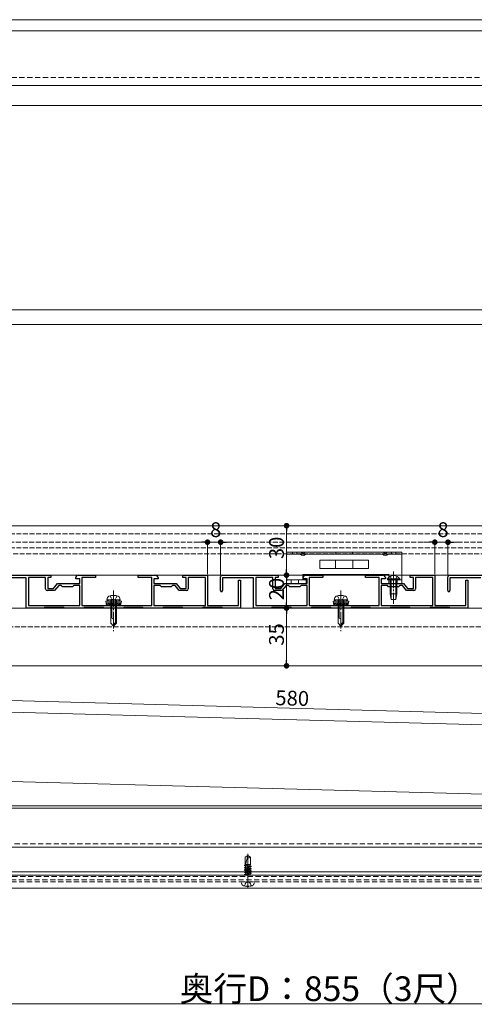
# Model space of a CAD drawing. Extents: x 0 to 1386, y 0 to 2244.
# Drawn here: x 505 to 781, y 1150 to 1747 of the extents above; entities that cross this region are included whole.
import ezdxf

# ---------------------------------------------------------------- set-up
doc = ezdxf.new("R2010")
doc.units = 0
for name, pattern in [('HIDDEN', [9.525, 6.35, -3.175]), ('YCENTER_1', [13, 10, -1, 1, -1]), ('YHIDDEN_1', [4, 3, -1])]:
    doc.linetypes.add(name, pattern=pattern)
for name, color, linetype, lineweight in [('YKK_11', 7, 'CONTINUOUS', 30), ('YKK_12', 2, 'CONTINUOUS', 13), ('YKK_13', 4, 'CONTINUOUS', 13), ('YKK_D', 6, 'CONTINUOUS', 13), ('YSS_K', 3, 'CONTINUOUS', 13)]:
    doc.layers.add(name, color=color, linetype=linetype, lineweight=lineweight)
doc.styles.get("Standard").update_dxf_attribs({"font": 'txt', "bigfont": 'BIGFONT'})

msp = doc.modelspace()

# ---------------------------------------------------------------- linework, layer by layer
at = {"layer": 'YKK_11', "color": 0, "linetype": 'ByBlock', "lineweight": -2, "ltscale": 0.5}
for p, q in [((490.3, 1410.38), (524.3, 1410.38)), ((524.3, 1410.38), (524.3, 1408.98)), ((540.8, 1410.38), (551.3, 1410.38)), ((551.3, 1410.38), (551.3, 1408.98)), ((577.3, 1408.98), (577.3, 1410.38)), ((577.3, 1410.38), (587.8, 1410.38)), ((604.3, 1408.98), (604.3, 1410.38)), ((604.3, 1410.38), (619.3, 1410.38)), ((619.3, 1410.38), (619.3, 1391.98)), ((628.3, 1410.38), (662.3, 1410.38)), ((662.3, 1410.38), (662.3, 1408.98)), ((678.8, 1410.38), (689.3, 1410.38)), ((689.3, 1410.38), (689.3, 1408.98)), ((715.3, 1408.98), (715.3, 1410.38)), ((715.3, 1410.38), (725.8, 1410.38)), ((742.3, 1408.98), (742.3, 1410.38)), ((742.3, 1410.38), (757.3, 1410.38)), ((757.3, 1410.38), (757.3, 1391.98)), ((766.3, 1410.38), (800.3, 1410.38)), ((509.3, 1408.68), (490.5, 1408.68)), ((509.3, 1390.38), (509.3, 1408.68)), ((521, 1408.98), (510.6, 1408.98)), ((510.6, 1408.98), (510.6, 1391.98)), ((521, 1402.08), (521, 1408.98)), ((524.3, 1408.98), (522.3, 1408.98)), ((522.3, 1408.98), (522.3, 1402.38)), ((525.8, 1402.38), (528.3, 1405.38)), ((528.99, 1404.18), (526.41, 1401.08)), ((528.3, 1405.38), (533.84, 1405.38)), ((530.5, 1404.18), (528.99, 1404.18)), ((531.3, 1403.38), (530.5, 1404.18)), ((533.84, 1405.38), (534.03, 1405.26)), ((534.03, 1405.26), (534.57, 1405.26)), ((534.57, 1405.26), (534.76, 1405.38)), ((534.76, 1405.38), (541.8, 1405.38)), ((538.1, 1404.18), (537.3, 1403.38)), ((541.8, 1404.18), (538.1, 1404.18)), ((539.3, 1408.08), (539.3, 1408.88)), ((541.8, 1408.08), (539.3, 1408.08)), ((541.8, 1405.38), (541.8, 1408.08)), ((541.8, 1391.98), (541.8, 1404.18)), ((551.3, 1408.98), (543.1, 1408.98)), ((543.1, 1408.98), (543.1, 1391.98)), ((585.5, 1408.98), (577.3, 1408.98)), ((585.5, 1391.98), (585.5, 1408.98)), ((589.3, 1408.08), (586.8, 1408.08)), ((586.8, 1408.08), (586.8, 1405.38)), ((586.8, 1405.38), (593.84, 1405.38)), ((590.5, 1404.18), (586.8, 1404.18)), ((586.8, 1404.18), (586.8, 1391.98)), ((589.3, 1408.88), (589.3, 1408.08)), ((591.3, 1403.38), (590.5, 1404.18)), ((593.84, 1405.38), (594.03, 1405.26)), ((594.03, 1405.26), (594.57, 1405.26)), ((594.57, 1405.26), (594.76, 1405.38)), ((594.76, 1405.38), (600.3, 1405.38)), ((598.1, 1404.18), (597.3, 1403.38)), ((599.61, 1404.18), (598.1, 1404.18)), ((602.19, 1401.08), (599.61, 1404.18)), ((600.3, 1405.38), (602.8, 1402.38)), ((606.3, 1408.98), (604.3, 1408.98)), ((606.3, 1402.38), (606.3, 1408.98)), ((618.1, 1408.98), (607.6, 1408.98)), ((607.6, 1408.98), (607.6, 1402.08)), ((618.1, 1391.98), (618.1, 1408.98)), ((627.3, 1400.98), (627.3, 1409.38)), ((647.3, 1408.68), (628.5, 1408.68)), ((628.5, 1408.68), (628.5, 1400.98)), ((638.1, 1391.98), (638.1, 1407.38)), ((638.1, 1407.38), (639.3, 1407.38)), ((639.3, 1407.38), (639.3, 1390.38)), ((647.3, 1390.38), (647.3, 1408.68)), ((659, 1408.98), (648.6, 1408.98)), ((648.6, 1408.98), (648.6, 1391.98)), ((659, 1402.08), (659, 1408.98)), ((662.3, 1408.98), (660.3, 1408.98)), ((660.3, 1408.98), (660.3, 1402.38)), ((663.8, 1402.38), (666.3, 1405.38)), ((666.99, 1404.18), (664.41, 1401.08)), ((666.3, 1405.38), (671.84, 1405.38)), ((668.5, 1404.18), (666.99, 1404.18)), ((669.3, 1403.38), (668.5, 1404.18)), ((671.84, 1405.38), (672.03, 1405.26)), ((672.03, 1405.26), (672.57, 1405.26)), ((672.57, 1405.26), (672.76, 1405.38)), ((672.76, 1405.38), (679.8, 1405.38)), ((676.1, 1404.18), (675.3, 1403.38)), ((679.8, 1404.18), (676.1, 1404.18)), ((677.3, 1408.08), (677.3, 1408.88)), ((679.8, 1408.08), (677.3, 1408.08)), ((679.8, 1405.38), (679.8, 1408.08)), ((679.8, 1391.98), (679.8, 1404.18)), ((689.3, 1408.98), (681.1, 1408.98)), ((681.1, 1408.98), (681.1, 1391.98)), ((723.5, 1408.98), (715.3, 1408.98)), ((723.5, 1391.98), (723.5, 1408.98)), ((727.3, 1408.08), (724.8, 1408.08)), ((724.8, 1408.08), (724.8, 1405.38)), ((724.8, 1405.38), (731.84, 1405.38)), ((728.5, 1404.18), (724.8, 1404.18)), ((724.8, 1404.18), (724.8, 1391.98)), ((727.3, 1408.88), (727.3, 1408.08)), ((729.3, 1403.38), (728.5, 1404.18)), ((731.84, 1405.38), (732.03, 1405.26)), ((732.03, 1405.26), (732.57, 1405.26)), ((732.57, 1405.26), (732.76, 1405.38)), ((732.76, 1405.38), (738.3, 1405.38)), ((736.1, 1404.18), (735.3, 1403.38)), ((737.61, 1404.18), (736.1, 1404.18)), ((740.19, 1401.08), (737.61, 1404.18)), ((738.3, 1405.38), (740.8, 1402.38)), ((744.3, 1408.98), (742.3, 1408.98)), ((744.3, 1402.38), (744.3, 1408.98)), ((756.1, 1408.98), (745.6, 1408.98)), ((745.6, 1408.98), (745.6, 1402.08)), ((756.1, 1391.98), (756.1, 1408.98)), ((765.3, 1400.98), (765.3, 1409.38)), ((785.3, 1408.68), (766.5, 1408.68)), ((766.5, 1408.68), (766.5, 1400.98)), ((776.1, 1391.98), (776.1, 1407.38)), ((776.1, 1407.38), (777.3, 1407.38)), ((777.3, 1407.38), (777.3, 1390.38)), ((526.41, 1401.08), (522, 1401.08)), ((522.3, 1402.38), (525.8, 1402.38)), ((537.3, 1403.38), (531.3, 1403.38)), ((597.3, 1403.38), (591.3, 1403.38)), ((606.6, 1401.08), (602.19, 1401.08)), ((602.8, 1402.38), (606.3, 1402.38)), ((664.41, 1401.08), (660, 1401.08)), ((660.3, 1402.38), (663.8, 1402.38)), ((675.3, 1403.38), (669.3, 1403.38)), ((735.3, 1403.38), (729.3, 1403.38)), ((744.6, 1401.08), (740.19, 1401.08)), ((740.8, 1402.38), (744.3, 1402.38)), ((510.6, 1391.98), (541.8, 1391.98)), ((510.6, 1391.98), (541.8, 1391.98)), ((543.1, 1391.98), (561.84, 1391.98)), ((561.84, 1391.98), (562.03, 1391.86)), ((562.03, 1391.86), (562.57, 1391.86)), ((562.57, 1391.86), (562.76, 1391.98)), ((562.76, 1391.98), (585.5, 1391.98)), ((586.8, 1391.98), (618.1, 1391.98)), ((586.8, 1391.98), (618.1, 1391.98)), ((619.3, 1391.98), (638.1, 1391.98)), ((648.6, 1391.98), (679.8, 1391.98)), ((648.6, 1391.98), (679.8, 1391.98)), ((681.1, 1391.98), (699.84, 1391.98)), ((699.84, 1391.98), (700.03, 1391.86)), ((700.03, 1391.86), (700.57, 1391.86)), ((700.57, 1391.86), (700.76, 1391.98)), ((700.76, 1391.98), (723.5, 1391.98)), ((724.8, 1391.98), (756.1, 1391.98)), ((724.8, 1391.98), (756.1, 1391.98)), ((757.3, 1391.98), (776.1, 1391.98)), ((520.15, 1390.38), (509.3, 1390.38)), ((520.45, 1390.68), (520.15, 1390.38)), ((532.15, 1390.68), (520.45, 1390.68)), ((532.45, 1390.38), (532.15, 1390.68)), ((544.15, 1390.38), (532.45, 1390.38)), ((544.45, 1390.68), (544.15, 1390.38)), ((556.15, 1390.68), (544.45, 1390.68)), ((556.45, 1390.38), (556.15, 1390.68)), ((568.15, 1390.38), (556.45, 1390.38)), ((568.45, 1390.68), (568.15, 1390.38)), ((580.15, 1390.68), (568.45, 1390.68)), ((580.45, 1390.38), (580.15, 1390.68)), ((592.15, 1390.38), (580.45, 1390.38)), ((592.45, 1390.68), (592.15, 1390.38)), ((604.15, 1390.68), (592.45, 1390.68)), ((604.45, 1390.38), (604.15, 1390.68)), ((616.15, 1390.38), (604.45, 1390.38)), ((616.45, 1390.68), (616.15, 1390.38)), ((628.15, 1390.68), (616.45, 1390.68)), ((628.45, 1390.38), (628.15, 1390.68)), ((639.3, 1390.38), (628.45, 1390.38)), ((658.15, 1390.38), (647.3, 1390.38)), ((658.45, 1390.68), (658.15, 1390.38)), ((670.15, 1390.68), (658.45, 1390.68)), ((670.45, 1390.38), (670.15, 1390.68)), ((682.15, 1390.38), (670.45, 1390.38)), ((682.45, 1390.68), (682.15, 1390.38)), ((694.15, 1390.68), (682.45, 1390.68)), ((694.45, 1390.38), (694.15, 1390.68)), ((706.15, 1390.38), (694.45, 1390.38)), ((706.45, 1390.68), (706.15, 1390.38)), ((718.15, 1390.68), (706.45, 1390.68)), ((718.45, 1390.38), (718.15, 1390.68)), ((730.15, 1390.38), (718.45, 1390.38)), ((730.45, 1390.68), (730.15, 1390.38)), ((742.15, 1390.68), (730.45, 1390.68)), ((742.45, 1390.38), (742.15, 1390.68)), ((754.15, 1390.38), (742.45, 1390.38)), ((754.45, 1390.68), (754.15, 1390.38)), ((766.15, 1390.68), (754.45, 1390.68)), ((766.45, 1390.38), (766.15, 1390.68)), ((777.3, 1390.38), (766.45, 1390.38))]:
    msp.add_line(p, q, dxfattribs=at)
for centre, radius, start, end in [((540.8, 1408.88), 1.5, 90.00001, 179.99999), ((587.8, 1408.88), 1.5, 0.00001, 89.99999), ((628.3, 1409.38), 1, 90.00001, 179.99999), ((678.8, 1408.88), 1.5, 90.00001, 179.99999), ((725.8, 1408.88), 1.5, 0.00001, 89.99999), ((766.3, 1409.38), 1, 90.00001, 179.99999), ((522, 1402.08), 1, 180.00001, 269.99999), ((606.6, 1402.08), 1, 270.00001, 359.99999), ((627.9, 1400.98), 0.6, 180.00001, 269.99999), ((627.9, 1400.98), 0.6, 270.00001, 359.99999), ((660, 1402.08), 1, 180.00001, 269.99999), ((744.6, 1402.08), 1, 270.00001, 359.99999), ((765.9, 1400.98), 0.6, 180.00001, 269.99999), ((765.9, 1400.98), 0.6, 270.00001, 359.99999)]:
    msp.add_arc(centre, radius, start, end, dxfattribs=at)
at = {"layer": 'YKK_12'}
for p, q in [((300.3, 1747.38), (1052.8, 1747.38)), ((300.3, 1740.71), (1052.8, 1740.71)), ((300.3, 1707.38), (1052.8, 1707.38)), ((291.8, 1695.38), (957.3, 1695.38)), ((291.8, 1571.38), (957.3, 1571.38)), ((291.8, 1562.38), (957.3, 1562.38)), ((315.3, 1390.38), (1073.8, 1390.38)), ((315.3, 1355.38), (1073.8, 1355.38)), ((263.3, 1270.38), (942, 1270.38)), ((263.3, 1270.38), (942, 1270.38)), ((304.6, 1269.08), (942, 1269.08)), ((279.3, 1245.38), (937.7, 1245.38)), ((908.8, 1228.38), (280.4, 1228.38)), ((942.14, 1220.38), (258.8, 1220.38))]:
    msp.add_line(p, q, dxfattribs=at)
at = {"layer": 'YKK_12', "linetype": 'HIDDEN', "ltscale": 0.5}
for p, q in [((300.3, 1712.38), (1052.8, 1712.38)), ((321.19, 1247.38), (899.72, 1247.38)), ((908.82, 1227.58), (291.3, 1227.58)), ((941.29, 1225.58), (291.3, 1225.58)), ((941.48, 1224.38), (291.3, 1224.38))]:
    msp.add_line(p, q, dxfattribs=at)
at = {"layer": 'YKK_12', "linetype": 'YHIDDEN_1'}
for p, q in [((351.3, 1435.38), (1034.05, 1435.38)), ((1034.05, 1430.38), (351.3, 1430.38)), ((351.3, 1426.88), (1034.3, 1426.88)), ((461.3, 1423.38), (943.3, 1423.38)), ((1041.3, 1379.04), (401.3, 1379.04))]:
    msp.add_line(p, q, dxfattribs=at)
at = {"layer": 'YKK_12', "linetype": 'YCENTER_1'}
for p, q in [((562.3, 1401.08), (562.3, 1376.48)), ((700.3, 1401.08), (700.3, 1376.48)), ((643.8, 1220.58), (643.8, 1241.38))]:
    msp.add_line(p, q, dxfattribs=at)
at = {"layer": 'YKK_13'}
for p, q in [((667.3, 1424.38), (737.3, 1424.38)), ((667.3, 1423.08), (667.3, 1424.38)), ((667.3, 1405.38), (667.3, 1423.08)), ((737.3, 1423.08), (667.3, 1423.08)), ((737.3, 1424.38), (737.3, 1423.08)), ((737.3, 1423.08), (737.3, 1405.38)), ((717.08, 1419.38), (687.52, 1419.38)), ((687.52, 1419.38), (687.52, 1414.38)), ((696.97, 1419.38), (696.97, 1414.38)), ((707.63, 1419.38), (707.63, 1414.38)), ((717.08, 1419.38), (717.08, 1414.38)), ((729.5, 1410.68), (677.1, 1410.68)), ((677.1, 1407.58), (677.1, 1410.68)), ((717.08, 1414.38), (687.52, 1414.38)), ((729.5, 1405.38), (729.5, 1410.68)), ((679.3, 1407.58), (667.3, 1407.58)), ((679.3, 1405.38), (667.3, 1405.38)), ((679.3, 1405.38), (679.3, 1407.58)), ((737.3, 1407.58), (729.5, 1407.58)), ((737.3, 1405.38), (729.5, 1405.38)), ((559.8, 1395.48), (557.55, 1394.66)), ((567.05, 1394.66), (557.55, 1394.66)), ((558.08, 1391.98), (557.55, 1394.66)), ((566.85, 1393.67), (557.75, 1393.67)), ((557.83, 1393.24), (559.09, 1391.98)), ((558.08, 1391.98), (566.52, 1391.98)), ((558.3, 1395.48), (558.63, 1396.73)), ((566.3, 1395.48), (558.3, 1395.48)), ((558.52, 1393.67), (560.21, 1391.98)), ((559.64, 1393.67), (561.33, 1391.98)), ((564.8, 1395.48), (559.8, 1395.48)), ((560.6, 1395.48), (560.6, 1381.18)), ((560.77, 1393.67), (562.46, 1391.98)), ((561.2, 1395.48), (561.2, 1384.48)), ((561.89, 1393.67), (563.58, 1391.98)), ((563.01, 1393.67), (564.7, 1391.98)), ((563.4, 1395.48), (563.4, 1381.58)), ((564, 1381.18), (564, 1395.48)), ((564.13, 1393.67), (565.82, 1391.98)), ((564.8, 1395.48), (567.05, 1394.66)), ((565.26, 1393.67), (566.59, 1392.33)), ((566.3, 1395.48), (565.97, 1396.73)), ((566.38, 1393.67), (566.78, 1393.27)), ((566.52, 1391.98), (567.05, 1394.66)), ((697.8, 1395.48), (695.55, 1394.66)), ((705.05, 1394.66), (695.55, 1394.66)), ((696.08, 1391.98), (695.55, 1394.66)), ((704.85, 1393.67), (695.75, 1393.67)), ((695.83, 1393.24), (697.09, 1391.98)), ((696.08, 1391.98), (704.52, 1391.98)), ((696.3, 1395.48), (696.63, 1396.73)), ((704.3, 1395.48), (696.3, 1395.48)), ((696.52, 1393.67), (698.21, 1391.98)), ((697.64, 1393.67), (699.33, 1391.98)), ((702.8, 1395.48), (697.8, 1395.48)), ((698.6, 1395.48), (698.6, 1381.18)), ((698.77, 1393.67), (700.46, 1391.98)), ((699.2, 1395.48), (699.2, 1384.48)), ((699.89, 1393.67), (701.58, 1391.98)), ((701.01, 1393.67), (702.7, 1391.98)), ((701.4, 1395.48), (701.4, 1381.58)), ((702, 1381.18), (702, 1395.48)), ((702.13, 1393.67), (703.82, 1391.98)), ((702.8, 1395.48), (705.05, 1394.66)), ((703.26, 1393.67), (704.59, 1392.33)), ((704.3, 1395.48), (703.97, 1396.73)), ((704.38, 1393.67), (704.78, 1393.27)), ((704.52, 1391.98), (705.05, 1394.66)), ((560.97, 1384.48), (560.6, 1384.48)), ((560.6, 1381.18), (562.3, 1379.48)), ((562.3, 1379.48), (562.3, 1383.15)), ((564, 1382.18), (562.3, 1380.48)), ((564, 1381.18), (562.3, 1379.48)), ((698.97, 1384.48), (698.6, 1384.48)), ((698.6, 1381.18), (700.3, 1379.48)), ((700.3, 1379.48), (700.3, 1383.15)), ((702, 1382.18), (700.3, 1380.48)), ((702, 1381.18), (700.3, 1379.48)), ((388.11, 1330.3), (949.69, 1315.19)), ((384.45, 1288.39), (946.02, 1273.27)), ((280.4, 1245.38), (920.4, 1245.38)), ((643.8, 1240.38), (642.1, 1239.32)), ((642.1, 1234.88), (642.1, 1239.32)), ((643.9, 1240.15), (642.48, 1234.88)), ((643.8, 1240.38), (645.5, 1239.32)), ((645.5, 1234.88), (645.5, 1239.32)), ((641.7, 1234.25), (645.05, 1234.88)), ((641.7, 1234.35), (644.51, 1234.88)), ((642.32, 1234.71), (641.7, 1234.35)), ((641.7, 1234.35), (641.7, 1234.25)), ((642.32, 1233.89), (641.7, 1234.25)), ((641.7, 1232.95), (645.9, 1233.74)), ((641.7, 1232.85), (645.9, 1233.64)), ((642.32, 1233.31), (641.7, 1232.95)), ((641.7, 1232.95), (641.7, 1232.85)), ((642.32, 1232.49), (641.7, 1232.85)), ((641.7, 1231.55), (645.9, 1232.34)), ((641.7, 1231.45), (645.9, 1232.24)), ((642.32, 1231.91), (641.7, 1231.55)), ((641.7, 1231.55), (641.7, 1231.45)), ((642.32, 1231.09), (641.7, 1231.45)), ((641.7, 1230.15), (645.9, 1230.94)), ((641.7, 1230.05), (645.9, 1230.84)), ((642.1, 1234.88), (645.5, 1234.88)), ((642.32, 1234.88), (642.32, 1234.71)), ((642.95, 1234.88), (642.32, 1234.71)), ((642.32, 1233.89), (645.27, 1234.68)), ((645.27, 1234.1), (642.32, 1233.31)), ((642.32, 1233.89), (642.32, 1233.31)), ((642.32, 1232.49), (645.27, 1233.28)), ((645.27, 1232.7), (642.32, 1231.91)), ((642.32, 1232.49), (642.32, 1230.51)), ((642.32, 1231.09), (645.27, 1231.88)), ((645.27, 1231.3), (642.32, 1230.51)), ((645.27, 1234.68), (645.5, 1234.88)), ((645.27, 1234.68), (645.27, 1234.1)), ((645.27, 1234.1), (645.9, 1233.74)), ((645.27, 1233.28), (645.9, 1233.64)), ((645.27, 1233.28), (645.27, 1232.7)), ((645.27, 1232.7), (645.9, 1232.34)), ((645.27, 1231.88), (645.9, 1232.24)), ((645.27, 1231.88), (645.27, 1231.3)), ((645.27, 1231.3), (645.9, 1230.94)), ((645.27, 1230.48), (645.9, 1230.84)), ((645.9, 1233.74), (645.9, 1233.64)), ((645.9, 1232.34), (645.9, 1232.24)), ((645.9, 1230.94), (645.9, 1230.84)), ((920.4, 1230.38), (280.4, 1230.38)), ((642.32, 1230.51), (641.7, 1230.15)), ((641.7, 1230.15), (641.7, 1230.05)), ((642.32, 1229.69), (641.7, 1230.05)), ((641.7, 1228.75), (645.9, 1229.54)), ((641.7, 1228.65), (645.9, 1229.44)), ((642.32, 1229.11), (641.7, 1228.75)), ((641.7, 1228.75), (641.7, 1228.65)), ((642.17, 1228.38), (641.7, 1228.65)), ((642.32, 1229.69), (645.27, 1230.48)), ((645.27, 1229.9), (642.32, 1229.11)), ((642.32, 1229.69), (642.32, 1229.11)), ((642.66, 1228.38), (645.27, 1229.08)), ((645.27, 1228.5), (644.82, 1228.38)), ((645.27, 1230.48), (645.27, 1229.9)), ((645.27, 1229.9), (645.9, 1229.54)), ((645.27, 1229.08), (645.9, 1229.44)), ((645.27, 1229.08), (645.27, 1228.5)), ((645.27, 1228.5), (645.49, 1228.38)), ((645.9, 1229.54), (645.9, 1229.44))]:
    msp.add_line(p, q, dxfattribs=at)
at = {"layer": 'YKK_13', "linetype": 'YHIDDEN_1', "ltscale": 0.5}
for p, q in [((670.95, 1424.38), (670.95, 1423.08)), ((673.65, 1424.38), (673.65, 1423.08)), ((697.3, 1424.38), (697.3, 1423.08)), ((707.3, 1424.38), (707.3, 1423.08)), ((730.95, 1424.38), (730.95, 1423.08)), ((733.65, 1424.38), (733.65, 1423.08)), ((560.2, 1397.83), (561.15, 1395.88)), ((561.15, 1395.88), (562.3, 1395.27)), ((563.45, 1395.88), (562.3, 1395.27)), ((564.4, 1397.83), (563.45, 1395.88)), ((698.2, 1397.83), (699.15, 1395.88)), ((699.15, 1395.88), (700.3, 1395.27)), ((701.45, 1395.88), (700.3, 1395.27)), ((702.4, 1397.83), (701.45, 1395.88))]:
    msp.add_line(p, q, dxfattribs=at)
at = {"layer": 'YKK_13', "linetype": 'YCENTER_1'}
msp.add_line((732.3, 1412.58), (732.3, 1393.08), dxfattribs=at)
at = {"layer": 'YKK_13', "linetype": 'YHIDDEN_1'}
for p, q in [((670.05, 1407.58), (670.05, 1405.38)), ((674.55, 1407.58), (674.55, 1405.38)), ((730.25, 1409.59), (731.15, 1407.73)), ((731.15, 1407.73), (732.3, 1407.12)), ((733.44, 1407.73), (732.3, 1407.12)), ((734.35, 1409.59), (733.44, 1407.73)), ((734.55, 1407.58), (734.55, 1405.38))]:
    msp.add_line(p, q, dxfattribs=at)
at = {"layer": 'YKK_13', "linetype": 'Continuous'}
for p, q in [((736.05, 1408.09), (728.55, 1408.09)), ((728.55, 1408.09), (728.55, 1407.58)), ((736.05, 1407.58), (728.55, 1407.58)), ((730.3, 1407.58), (730.3, 1399.08)), ((730.9, 1407.58), (730.9, 1395.58)), ((733.7, 1407.58), (733.7, 1395.58)), ((734.3, 1407.58), (734.3, 1399.08)), ((736.05, 1408.09), (736.05, 1407.58)), ((734.3, 1399.08), (730.3, 1399.08)), ((730.85, 1395.58), (730.3, 1399.08)), ((733.75, 1395.58), (734.3, 1399.08)), ((733.75, 1395.58), (730.85, 1395.58))]:
    msp.add_line(p, q, dxfattribs=at)
at = {"layer": 'YKK_13', "linetype": 'HIDDEN', "ltscale": 0.1}
for p, q in [((640.2, 1222.9), (639.8, 1224.38)), ((647.8, 1224.38), (639.8, 1224.38)), ((641.6, 1221.81), (642.54, 1223.74)), ((642.54, 1223.74), (643.8, 1224.41)), ((645.06, 1223.74), (643.8, 1224.41)), ((646, 1221.81), (645.06, 1223.74)), ((647.4, 1222.9), (647.8, 1224.38))]:
    msp.add_line(p, q, dxfattribs=at)
at = {"layer": 'YKK_13'}
for centre, radius, start, end in [((677.3, 1424.93), 2.55, 226.63113, 313.36887), ((727.3, 1424.93), 2.55, 226.63113, 313.36887), ((562.3, 1389.08), 9, 71.76524, 108.23476), ((700.3, 1389.08), 9, 71.76524, 108.23476), ((559.89, 1396.39), 1.3, 108.23476, 165), ((564.71, 1396.39), 1.3, 15, 71.76524), ((697.89, 1396.39), 1.3, 108.23476, 165), ((702.71, 1396.39), 1.3, 15, 71.76524), ((560.97, 1383.15), 1.33, 0, 90), ((698.97, 1383.15), 1.33, 0, 90), ((643.96, 1241.29), 2.5, 260.31336, 308.01351), ((643.7, 1240.2), 0.2, 345, 58)]:
    msp.add_arc(centre, radius, start, end, dxfattribs=at)
at = {"layer": 'YKK_13', "linetype": 'YHIDDEN_1', "ltscale": 0.5}
for centre in [(677.3, 1424.87), (727.3, 1424.87)]:
    msp.add_arc(centre, 1.25, 203.26433, 336.73567, dxfattribs=at)
at = {"layer": 'YKK_13', "linetype": 'Continuous'}
msp.add_arc((732.3, 1405.55), 4.53, 34.06671, 145.93329, dxfattribs=at)
at = {"layer": 'YKK_13', "linetype": 'HIDDEN', "ltscale": 0.1}
for centre, radius, start, end in [((641.55, 1223.26), 1.4, 195, 255.67668), ((643.8, 1232.08), 10.5, 255.67668, 284.32332), ((646.05, 1223.26), 1.4, 284.32332, 345)]:
    msp.add_arc(centre, radius, start, end, dxfattribs=at)
at = {"layer": 'YKK_D'}
for p, q in [((352.3, 1440.38), (668.3, 1440.38)), ((667.3, 1436.98), (667.3, 1413.78)), ((615.9, 1430.38), (612.5, 1430.38)), ((619.3, 1411.08), (619.3, 1431.38)), ((619.3, 1430.38), (627.3, 1430.38)), ((627.3, 1410.38), (627.3, 1431.38)), ((630.7, 1430.38), (634.1, 1430.38)), ((753.9, 1430.38), (750.5, 1430.38)), ((757.3, 1411.08), (757.3, 1431.38)), ((757.3, 1430.38), (765.3, 1430.38)), ((765.3, 1410.38), (765.3, 1431.38)), ((768.7, 1430.38), (772.1, 1430.38)), ((663, 1410.38), (668.3, 1410.38)), ((663, 1410.38), (668.3, 1410.38)), ((667.3, 1406.98), (667.3, 1393.78)), ((658.09, 1390.38), (668.3, 1390.38)), ((658.59, 1390.38), (668.3, 1390.38)), ((667.3, 1386.98), (667.3, 1358.78)), ((662.88, 1355.38), (668.3, 1355.38)), ((381.72, 1337.43), (954.71, 1322.01)), ((244.7, 1150.38), (1092.9, 1150.38))]:
    msp.add_line(p, q, dxfattribs=at)
at = {"layer": 'YKK_D', "linetype": 'ByBlock', "lineweight": -2}
for p, q in [((667.3, 1438.68), (667.3, 1436.98)), ((617.6, 1430.38), (615.9, 1430.38)), ((629, 1430.38), (630.7, 1430.38)), ((755.6, 1430.38), (753.9, 1430.38)), ((767, 1430.38), (768.7, 1430.38)), ((667.3, 1412.08), (667.3, 1413.78)), ((667.3, 1408.68), (667.3, 1406.98)), ((667.3, 1392.08), (667.3, 1393.78)), ((667.3, 1388.68), (667.3, 1386.98)), ((667.3, 1357.08), (667.3, 1358.78))]:
    msp.add_line(p, q, dxfattribs=at)
at = {"layer": 'YKK_D', "linetype": 'ByBlock', "const_width": 1.7}
for points in [[(667.3, 1439.53, 1), (667.3, 1441.23, 1)], [(618.45, 1430.38, 1), (620.15, 1430.38, 1)], [(628.15, 1430.38, 1), (626.45, 1430.38, 1)], [(756.45, 1430.38, 1), (758.15, 1430.38, 1)], [(766.15, 1430.38, 1), (764.45, 1430.38, 1)], [(667.3, 1409.53, 1), (667.3, 1411.23, 1)], [(667.3, 1411.23, 1), (667.3, 1409.53, 1)], [(667.3, 1389.53, 1), (667.3, 1391.23, 1)], [(667.3, 1391.23, 1), (667.3, 1389.53, 1)], [(667.3, 1356.23, 1), (667.3, 1354.53, 1)]]:
    msp.add_lwpolyline(points, format="xyb", close=True, dxfattribs=at)
at = {"layer": 'YSS_K'}
for p, q in [((1034.3, 1440.38), (351.3, 1440.38)), ((351.3, 1410.38), (1034.3, 1410.38))]:
    msp.add_line(p, q, dxfattribs=at)

# ---------------------------------------------------------------- texts
at = {"layer": 'YKK_D', "linetype": 'YHIDDEN_1'}
for s, height, p in [('8', 9, (620.9, 1433.48)), ('8', 9, (758.9, 1433.48)), ('奥行D：855（3尺）', 15, (602.4, 1151.98))]:
    msp.add_text(s, height=height, dxfattribs=at).set_placement(p)
for s, rotation, p in [('30', 90, (665.7, 1420.1)), ('20', 90, (665.7, 1395.1)), ('35', 90, (665.7, 1367.6)), ('580', 358.45815, (660.42, 1331.53))]:
    msp.add_text(s, height=9, rotation=rotation, dxfattribs=at).set_placement(p)

doc.saveas('drawing.dxf')
